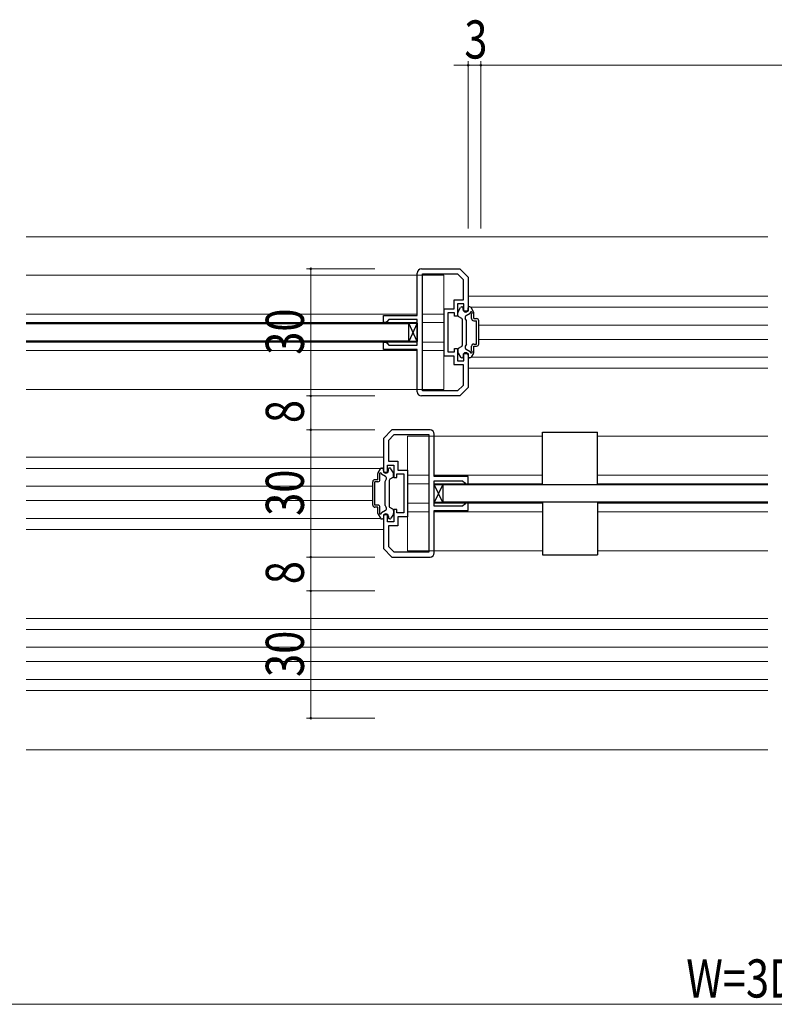
# Model space of a CAD drawing. Extents: x 0 to 1386, y 0 to 2232.
# Drawn here: x 684 to 862, y 377 to 610 of the extents above; entities that cross this region are included whole.
import ezdxf

# ---------------------------------------------------------------- set-up
doc = ezdxf.new("R2010")
doc.units = 0
for name, color, linetype, lineweight in [('YKK_11', 7, 'CONTINUOUS', 30), ('YKK_12', 2, 'CONTINUOUS', 13), ('YKK_13', 4, 'CONTINUOUS', 30), ('YKK_D', 6, 'CONTINUOUS', 13)]:
    doc.layers.add(name, color=color, linetype=linetype, lineweight=lineweight)
doc.styles.add('text-b', font='extslim2.shx', dxfattribs={"width": 0.8, "bigfont": 'extfont2.shx'})

msp = doc.modelspace()

# ---------------------------------------------------------------- linework, layer by layer
at = {"layer": 'YKK_11', "color": 0, "linetype": 'ByBlock', "lineweight": -2, "ltscale": 0.5}
for p, q in [((779.14, 550.75), (788.14, 550.75)), ((788.14, 550.75), (790.14, 548.75)), ((778.14, 539.75), (778.14, 549.75)), ((779.34, 521.95), (779.34, 549.55)), ((779.34, 521.95), (779.34, 549.55)), ((779.34, 549.55), (787.64, 549.55)), ((787.64, 549.55), (788.94, 548.25)), ((788.94, 548.25), (788.94, 543.35)), ((790.14, 548.75), (790.14, 540.75)), ((786.74, 541.25), (784.44, 541.25)), ((784.44, 541.25), (784.44, 530.25)), ((788.94, 543.35), (786.74, 543.35)), ((786.74, 543.35), (786.74, 541.25)), ((789.14, 542.45), (787.64, 542.45)), ((787.64, 542.45), (787.64, 539.55)), ((789.14, 540.75), (789.14, 542.45)), ((770.14, 538.05), (770.14, 539.75)), ((770.14, 539.75), (778.14, 539.75)), ((786.94, 540.35), (785.34, 540.35)), ((785.34, 540.35), (785.34, 535.75)), ((786.94, 539.55), (786.94, 540.35)), ((787.64, 539.55), (786.94, 539.55)), ((790.14, 540.75), (789.14, 540.75)), ((770.74, 538.05), (770.14, 538.05)), ((770.94, 538.25), (770.74, 538.05)), ((771.44, 538.75), (770.94, 538.25)), ((778.14, 538.75), (771.44, 538.75)), ((778.14, 532.75), (778.14, 538.75)), ((785.34, 535.75), (785.34, 531.15)), ((770.14, 531.75), (770.14, 533.45)), ((770.14, 533.45), (770.74, 533.45)), ((770.74, 533.45), (770.94, 533.25)), ((770.94, 533.25), (771.44, 532.75)), ((771.44, 532.75), (778.14, 532.75)), ((786.94, 531.15), (786.94, 531.95)), ((786.94, 531.95), (787.64, 531.95)), ((787.64, 531.95), (787.64, 529.05)), ((778.14, 531.75), (770.14, 531.75)), ((778.14, 521.75), (778.14, 531.75)), ((784.44, 530.25), (786.74, 530.25)), ((785.34, 531.15), (786.94, 531.15)), ((786.74, 530.25), (786.74, 528.15)), ((789.14, 529.05), (789.14, 530.75)), ((789.14, 530.75), (790.14, 530.75)), ((790.14, 530.75), (790.14, 522.75)), ((786.74, 528.15), (788.94, 528.15)), ((787.64, 529.05), (789.14, 529.05)), ((788.94, 528.15), (788.94, 523.25)), ((788.94, 523.25), (787.64, 521.95)), ((790.14, 522.75), (788.14, 520.75)), ((788.14, 520.75), (779.14, 520.75)), ((787.64, 521.95), (779.34, 521.95)), ((772.14, 512.75), (770.14, 510.75)), ((772.64, 511.55), (771.34, 510.25)), ((781.14, 512.75), (772.14, 512.75)), ((780.94, 511.55), (772.64, 511.55)), ((780.94, 483.95), (780.94, 511.55)), ((780.94, 483.95), (780.94, 511.55)), ((782.14, 501.75), (782.14, 511.75)), ((770.14, 510.75), (770.14, 502.75)), ((771.34, 510.25), (771.34, 505.35)), ((771.14, 502.75), (771.14, 504.45)), ((771.14, 504.45), (772.64, 504.45)), ((771.34, 505.35), (773.54, 505.35)), ((772.64, 504.45), (772.64, 501.55)), ((773.54, 505.35), (773.54, 503.25)), ((770.14, 502.75), (771.14, 502.75)), ((773.34, 501.55), (773.34, 502.35)), ((773.34, 502.35), (774.94, 502.35)), ((773.54, 503.25), (775.84, 503.25)), ((774.94, 502.35), (774.94, 497.75)), ((775.84, 503.25), (775.84, 492.25)), ((790.14, 501.75), (782.14, 501.75)), ((790.14, 500.05), (790.14, 501.75)), ((772.64, 501.55), (773.34, 501.55)), ((782.14, 494.75), (782.14, 500.75)), ((782.14, 500.75), (788.84, 500.75)), ((788.84, 500.75), (789.34, 500.25)), ((789.34, 500.25), (789.54, 500.05)), ((789.54, 500.05), (790.14, 500.05)), ((774.94, 497.75), (774.94, 493.15)), ((788.84, 494.75), (782.14, 494.75)), ((789.34, 495.25), (788.84, 494.75)), ((789.54, 495.45), (789.34, 495.25)), ((790.14, 495.45), (789.54, 495.45)), ((790.14, 493.75), (790.14, 495.45)), ((771.14, 492.75), (770.14, 492.75)), ((770.14, 492.75), (770.14, 484.75)), ((771.14, 491.05), (771.14, 492.75)), ((773.34, 493.95), (772.64, 493.95)), ((772.64, 493.95), (772.64, 491.05)), ((773.34, 493.15), (773.34, 493.95)), ((774.94, 493.15), (773.34, 493.15)), ((782.14, 483.75), (782.14, 493.75)), ((782.14, 493.75), (790.14, 493.75)), ((772.64, 491.05), (771.14, 491.05)), ((773.54, 490.15), (771.34, 490.15)), ((771.34, 490.15), (771.34, 485.25)), ((775.84, 492.25), (773.54, 492.25)), ((773.54, 492.25), (773.54, 490.15)), ((770.14, 484.75), (772.14, 482.75)), ((771.34, 485.25), (772.64, 483.95)), ((772.64, 483.95), (780.94, 483.95)), ((772.14, 482.75), (781.14, 482.75))]:
    msp.add_line(p, q, dxfattribs=at)
for centre, start, end in [((779.14, 549.75), 90, 180), ((779.14, 521.75), 180, 270), ((781.14, 511.75), 0, 90), ((781.14, 483.75), 270, 360)]:
    msp.add_arc(centre, 1, start, end, dxfattribs=at)
at = {"layer": 'YKK_12', "ltscale": 1.5}
for p, q in [((860.84, 558.25), (685.87, 558.25)), ((685.87, 549.25), (784.44, 549.25)), ((784.44, 522.25), (784.44, 549.25)), ((860.84, 544.28), (790.14, 544.28)), ((860.84, 541.68), (790.8, 541.68)), ((685.87, 540.05), (778.14, 540.05)), ((784.44, 540.05), (779.34, 540.05)), ((685.87, 538.05), (778.14, 538.05)), ((784.44, 538.05), (779.34, 538.05)), ((860.84, 537.48), (792.64, 537.48)), ((685.87, 533.45), (778.14, 533.45)), ((784.44, 533.45), (779.34, 533.45)), ((860.84, 534.08), (792.64, 534.08)), ((685.87, 531.45), (778.14, 531.45)), ((784.44, 531.45), (779.34, 531.45)), ((860.84, 529.88), (790.8, 529.88)), ((860.84, 527.28), (790.14, 527.28)), ((685.87, 522.25), (784.44, 522.25)), ((775.84, 484.25), (775.84, 511.25)), ((779.24, 511.25), (775.84, 511.25)), ((775.84, 511.25), (807.64, 511.25)), ((820.64, 511.25), (860.84, 511.25)), ((770.14, 506.28), (685.87, 506.28)), ((769.52, 503.68), (685.87, 503.68)), ((775.84, 502.05), (780.94, 502.05)), ((782.14, 502.05), (807.64, 502.05)), ((820.64, 502.05), (860.84, 502.05)), ((820.64, 502.05), (860.84, 502.05)), ((767.64, 499.48), (685.87, 499.48)), ((775.84, 500.05), (780.94, 500.05)), ((782.14, 500.05), (807.64, 500.05)), ((789.54, 500.05), (789.64, 500.05)), ((820.64, 500.05), (860.84, 500.05)), ((767.64, 496.08), (685.87, 496.08)), ((775.84, 495.45), (780.94, 495.45)), ((782.14, 495.45), (807.64, 495.45)), ((820.64, 495.45), (860.84, 495.45)), ((775.84, 493.45), (780.94, 493.45)), ((782.14, 493.45), (807.64, 493.45)), ((820.64, 493.45), (860.84, 493.45)), ((820.64, 493.45), (860.84, 493.45)), ((769.46, 491.88), (685.87, 491.88)), ((770.14, 489.28), (685.87, 489.28)), ((775.84, 484.25), (807.64, 484.25)), ((820.64, 484.25), (860.84, 484.25)), ((860.84, 468.28), (685.87, 468.28)), ((860.84, 465.68), (685.87, 465.68)), ((860.84, 461.48), (685.87, 461.48)), ((860.84, 458.08), (685.87, 458.08)), ((860.84, 453.88), (685.87, 453.88)), ((860.84, 451.28), (685.87, 451.28)), ((860.84, 437.25), (685.87, 437.25))]:
    msp.add_line(p, q, dxfattribs=at)
at = {"layer": 'YKK_13', "ltscale": 1.5}
for p, q in [((787.78, 540.62), (788.35, 541.6)), ((788.61, 541.75), (788.74, 541.75)), ((788.94, 541.15), (788.94, 541.55)), ((790.14, 541.15), (790.14, 541.55)), ((790.57, 541.75), (790.34, 541.75)), ((791.4, 540.62), (790.83, 541.6)), ((787.74, 539.75), (787.74, 540.47)), ((787.89, 539.49), (788.59, 539.09)), ((789.74, 538.55), (789.45, 539.04)), ((789.64, 539.73), (790.6, 540.28)), ((790.94, 539), (790.94, 540.12)), ((791.44, 539), (791.44, 540.47)), ((791.44, 539), (792.14, 539)), ((776.14, 537.75), (685.87, 537.75)), ((788.74, 538.83), (788.74, 532.67)), ((789.74, 532.95), (789.74, 538.55)), ((791.44, 538.5), (792.14, 538.5)), ((792.14, 533), (792.14, 538.5)), ((792.64, 533), (792.64, 538.5)), ((685.87, 533.75), (776.14, 533.75)), ((787.89, 532.01), (788.59, 532.41)), ((789.74, 532.95), (789.45, 532.46)), ((790.94, 531.38), (790.94, 532.5)), ((791.44, 533), (792.14, 533)), ((791.44, 532.5), (792.14, 532.5)), ((791.44, 531.03), (791.44, 532.5)), ((787.74, 531.75), (787.74, 531.03)), ((787.78, 530.88), (788.35, 529.9)), ((788.61, 529.75), (788.74, 529.75)), ((788.94, 530.35), (788.94, 529.95)), ((789.64, 531.77), (790.6, 531.22)), ((790.14, 530.35), (790.14, 529.95)), ((790.57, 529.75), (790.34, 529.75)), ((791.4, 530.88), (790.83, 529.9)), ((768.84, 501), (768.84, 502.47)), ((768.88, 502.62), (769.45, 503.6)), ((769.34, 501), (769.34, 502.12)), ((770.64, 501.73), (769.68, 502.28)), ((769.71, 503.75), (769.94, 503.75)), ((770.14, 503.15), (770.14, 503.55)), ((771.34, 503.15), (771.34, 503.55)), ((771.67, 503.75), (771.54, 503.75)), ((772.5, 502.62), (771.93, 503.6)), ((772.54, 501.75), (772.54, 502.47)), ((767.64, 495), (767.64, 500.5)), ((768.84, 501), (768.14, 501)), ((768.84, 500.5), (768.14, 500.5)), ((768.14, 495), (768.14, 500.5)), ((770.54, 500.55), (770.82, 501.04)), ((770.54, 494.95), (770.54, 500.55)), ((771.54, 500.83), (771.54, 494.67)), ((772.39, 501.49), (771.69, 501.09)), ((860.84, 499.75), (784.14, 499.75)), ((784.14, 499.75), (784.14, 495.75)), ((768.84, 495), (768.14, 495)), ((770.54, 494.95), (770.82, 494.46)), ((784.14, 495.75), (860.84, 495.75)), ((768.84, 494.5), (768.14, 494.5)), ((768.84, 493.03), (768.84, 494.5)), ((768.88, 492.88), (769.45, 491.9)), ((769.34, 493.38), (769.34, 494.5)), ((770.64, 493.77), (769.68, 493.22)), ((772.39, 494.01), (771.69, 494.41)), ((772.5, 492.88), (771.93, 491.9)), ((772.54, 493.75), (772.54, 493.03)), ((769.71, 491.75), (769.94, 491.75)), ((770.14, 492.35), (770.14, 491.95)), ((771.34, 492.35), (771.34, 491.95)), ((771.67, 491.75), (771.54, 491.75))]:
    msp.add_line(p, q, dxfattribs=at)
at = {"layer": 'YKK_13'}
for p, q in [((776.14, 537.9), (778.14, 537.9)), ((776.14, 533.6), (776.14, 537.9)), ((778.14, 533.6), (776.14, 537.9)), ((778.14, 537.9), (776.14, 533.6)), ((778.14, 537.9), (778.14, 533.6)), ((778.14, 533.6), (776.14, 533.6)), ((807.64, 499.75), (807.64, 512.25)), ((807.64, 512.25), (820.64, 512.25)), ((820.64, 499.75), (820.64, 512.25)), ((782.14, 499.9), (784.14, 499.9)), ((782.14, 495.6), (782.14, 499.9)), ((784.14, 495.6), (782.14, 499.9)), ((784.14, 499.9), (782.14, 495.6)), ((784.14, 499.9), (784.14, 495.6)), ((784.14, 495.6), (782.14, 495.6)), ((807.64, 495.75), (807.64, 483.25)), ((820.64, 495.75), (820.64, 483.25)), ((807.64, 483.25), (820.64, 483.25))]:
    msp.add_line(p, q, dxfattribs=at)
at = {"layer": 'YKK_13', "ltscale": 1.5}
for centre, radius, start, end in [((788.61, 541.45), 0.3, 90, 150), ((788.74, 541.55), 0.2, 0, 90), ((790.34, 541.55), 0.2, 90, 180), ((790.57, 541.45), 0.3, 30, 90), ((788.04, 540.47), 0.3, 150, 180), ((788.04, 539.75), 0.3, 180, 240), ((788.44, 538.83), 0.3, 0, 60), ((789.54, 541.15), 0.6, 180, 0), ((789.89, 539.29), 0.5, 120, 210), ((790.84, 540.35), 0.25, 293.5782, 196.0453), ((791.44, 539), 0.5, 180, 270), ((791.14, 540.47), 0.3, 0, 30), ((792.14, 538.5), 0.5, 0, 90), ((788.04, 531.75), 0.3, 120, 180), ((788.44, 532.67), 0.3, 300, 0), ((789.89, 532.21), 0.5, 150, 240), ((791.44, 532.5), 0.5, 90, 180), ((792.14, 533), 0.5, 270, 0), ((788.04, 531.03), 0.3, 180, 210), ((788.61, 530.05), 0.3, 210, 270), ((788.74, 529.95), 0.2, 270, 0), ((789.54, 530.35), 0.6, 0, 180), ((790.34, 529.95), 0.2, 180, 270), ((790.57, 530.05), 0.3, 270, 330), ((790.84, 531.15), 0.25, 163.9547, 66.4218), ((791.14, 531.03), 0.3, 330, 0), ((769.14, 502.47), 0.3, 150, 180), ((769.44, 502.35), 0.25, 343.9547, 246.4218), ((769.71, 503.45), 0.3, 90, 150), ((769.94, 503.55), 0.2, 0, 90), ((770.74, 503.15), 0.6, 180, 0), ((770.39, 501.29), 0.5, 330, 60), ((771.54, 503.55), 0.2, 90, 180), ((771.67, 503.45), 0.3, 30, 90), ((772.24, 501.75), 0.3, 300, 0), ((772.24, 502.47), 0.3, 0, 30), ((768.14, 500.5), 0.5, 90, 180), ((768.84, 501), 0.5, 270, 0), ((771.84, 500.83), 0.3, 120, 180), ((768.14, 495), 0.5, 180, 270), ((768.84, 494.5), 0.5, 0, 90), ((769.14, 493.03), 0.3, 180, 210), ((769.44, 493.15), 0.25, 113.5782, 16.0453), ((770.74, 492.35), 0.6, 0, 180), ((770.39, 494.21), 0.5, 300, 30), ((771.84, 494.67), 0.3, 180, 240), ((772.24, 493.75), 0.3, 0, 60), ((772.24, 493.03), 0.3, 330, 0), ((769.71, 492.05), 0.3, 210, 270), ((769.94, 491.95), 0.2, 270, 0), ((771.54, 491.95), 0.2, 180, 270), ((771.67, 492.05), 0.3, 270, 330)]:
    msp.add_arc(centre, radius, start, end, dxfattribs=at)
at = {"layer": 'YKK_D'}
for p, q in [((790.14, 560.25), (790.14, 599.75)), ((790.14, 598.75), (786.74, 598.75)), ((793.14, 598.75), (790.14, 598.75)), ((793.14, 598.75), (796.54, 598.75)), ((768.14, 550.75), (752, 550.75)), ((753, 550.75), (753, 520.75)), ((768.14, 520.75), (752, 520.75)), ((768.14, 520.75), (752, 520.75)), ((753, 520.75), (753, 512.75)), ((768.14, 512.75), (752, 512.75)), ((768.14, 512.75), (752, 512.75)), ((753, 512.75), (753, 482.75)), ((768.14, 482.75), (752, 482.75)), ((768.14, 482.75), (752, 482.75)), ((753, 482.75), (753, 474.75)), ((768.14, 474.75), (752, 474.75)), ((768.14, 474.75), (752, 474.75)), ((753, 474.75), (753, 444.75)), ((768.14, 444.75), (752, 444.75))]:
    msp.add_line(p, q, dxfattribs=at)
at = {"layer": 'YKK_D', "ltscale": 1.5}
for p, q in [((793.14, 560.25), (793.14, 599.75)), ((1147.14, 598.75), (793.14, 598.75)), ((585.14, 377.25), (1155.14, 377.25))]:
    msp.add_line(p, q, dxfattribs=at)
at = {"layer": 'YKK_D', "linetype": 'ByBlock'}
for centre, radius, start, end in [((790.14, 598.75), 0.213, 0, 180), ((790.14, 598.75), 0.213, 180, 0), ((793.14, 598.75), 0.213, 0, 180), ((793.14, 598.75), 0.213, 0, 180), ((793.14, 598.75), 0.213, 180, 0), ((793.14, 598.75), 0.213, 180, 0), ((753, 550.75), 0.212, 90, 270), ((753, 550.75), 0.212, 270, 90), ((753, 520.75), 0.212, 90, 270), ((753, 520.75), 0.212, 90, 270), ((753, 520.75), 0.212, 270, 90), ((753, 520.75), 0.212, 270, 90), ((753, 512.75), 0.212, 90, 270), ((753, 512.75), 0.212, 90, 270), ((753, 512.75), 0.212, 270, 90), ((753, 512.75), 0.212, 270, 90), ((753, 482.75), 0.212, 90, 270), ((753, 482.75), 0.212, 90, 270), ((753, 482.75), 0.212, 270, 90), ((753, 482.75), 0.212, 270, 90), ((753, 474.75), 0.212, 90, 270), ((753, 474.75), 0.212, 90, 270), ((753, 474.75), 0.212, 270, 90), ((753, 474.75), 0.212, 270, 90), ((753, 444.75), 0.212, 90, 270), ((753, 444.75), 0.212, 270, 90)]:
    msp.add_arc(centre, radius, start, end, dxfattribs=at)

# ---------------------------------------------------------------- texts
at = {"layer": 'YKK_D', "style": 'text-b', "width": 0.8}
for s, p in [('3', (789.24, 600.35)), ('W=3DW-16.5', (841.58, 378.85))]:
    msp.add_text(s, height=9, dxfattribs=at).set_placement(p)
for s, p in [('30', (751.4, 530.47)), ('8', (751.4, 514.35)), ('30', (751.4, 492.47)), ('8', (751.4, 476.35)), ('30', (751.4, 454.47))]:
    msp.add_text(s, height=9, rotation=90, dxfattribs=at).set_placement(p)

doc.saveas('drawing.dxf')
